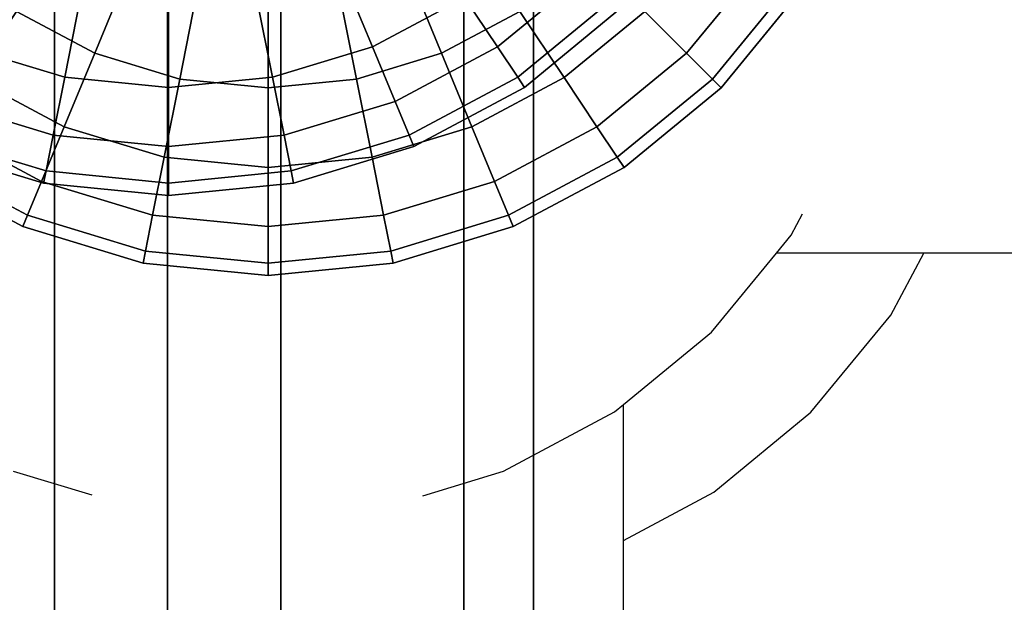
# Model space of a CAD drawing. Units: inches. Extents: x 1835 to 2471, y -177 to 178.
# Drawn here: x 2096 to 2098, y -7 to -6 of the extents above; entities that cross this region are included whole.
import ezdxf

# ---------------------------------------------------------------- set-up
doc = ezdxf.new("R2010")
doc.units = ezdxf.units.IN
doc.header["$MEASUREMENT"] = 0
doc.layers.get('0').update_dxf_attribs({"true_color": 0x030303})
doc.layers.add('strefa bezpieczenstwa', color=1, linetype='Continuous')

# ---------------------------------------------------------------- blocks, each defined once
blk = doc.blocks.new('1603')
for p, q in [((-40.1956, -0.0603), (-40.1707, -0.0136)), ((-40.2276, -0.0992), (-40.1956, -0.0603)), ((-40.3689, -0.2715), (-40.2276, -0.0992)), ((-39.9069, -0.0992), (-40.2276, -0.0992)), ((-39.9791, -0.2344), (-39.9069, -0.0992)), ((-13.2087, -0.0992), (-39.9069, -0.0992)), ((-40.1525, -0.4456), (-39.9791, -0.2344)), ((-40.5604, -0.4286), (-40.3689, -0.2715)), ((-40.8212, -0.5736), (-40.5802, -0.4448)), ((-40.5802, -0.4448), (-40.5604, -0.4286)), ((-40.5604, -0.7241), (-40.5604, -0.4286)), ((-40.3637, -0.619), (-40.1525, -0.4456)), ((-41.888, -0.5736), (-41.7174, -0.6254)), ((-40.9969, -0.627), (-40.8212, -0.5736)), ((-40.5604, -0.7241), (-40.3637, -0.619)), ((-40.5604, -17.1924), (-40.5604, -0.7241))]:
    blk.add_line(p, q)
blk = doc.blocks.new('1603-2d')
at = {"layer": 'strefa bezpieczenstwa'}
blk.add_blockref('1603', (0, 0), dxfattribs=at)

msp = doc.modelspace()

# ---------------------------------------------------------------- linework, layer by layer
at = {"color": 18, "true_color": 0x000000}
for p, q in [((2095.8915, -4.718, 50.512), (2095.8915, -10.7072, 52.9928)), ((2095.8915, -10.7072, 96.0041), (2095.8915, -4.718, 98.4849)), ((2096.3837, -4.718, 50.512), (2096.3837, -10.7072, 52.9928)), ((2096.3837, -10.7072, 96.0041), (2096.3837, -4.718, 98.4849)), ((2096.7818, -4.7939, 50.2289), (2096.7818, -10.8538, 52.7389)), ((2096.7818, -10.8538, 96.2579), (2096.7818, -4.7939, 98.768)), ((2096.9339, -4.9167, 49.7707), (2096.9339, -11.0909, 52.3282)), ((2096.9339, -11.0909, 96.6687), (2096.9339, -4.9167, 99.2261)), ((2096.7818, -5.0394, 49.3126), (2096.7818, -11.328, 51.9174)), ((2096.7818, -11.328, 97.0794), (2096.7818, -5.0394, 99.6843)), ((2095.8915, -5.1153, 49.0295), (2095.8915, -11.4746, 51.6636)), ((2095.8915, -11.4746, 97.3333), (2095.8915, -5.1153, 99.9674)), ((2096.3837, -5.1153, 49.0295), (2096.3837, -11.4746, 51.6636)), ((2096.3837, -11.4746, 97.3333), (2096.3837, -5.1153, 99.9674)), ((2096.0599, -5.7929, 48.5194), (2095.979, -5.988, 48.7534)), ((2095.979, -5.988, 51.4146), (2096.0599, -5.7929, 51.6486)), ((2096.6526, -5.7929, 48.5194), (2096.7334, -5.988, 48.7534)), ((2096.7334, -5.988, 51.4146), (2096.6526, -5.7929, 51.6486)), ((2096.5169, -5.8139, 98.0792), (2096.5833, -5.974, 98.3644)), ((2096.5833, -5.974, 100.4553), (2096.5169, -5.8139, 100.7404)), ((2096.2051, -5.8369, 48.5194), (2096.1639, -6.0441, 48.7534)), ((2096.1639, -6.0441, 51.4146), (2096.2051, -5.8369, 51.6486)), ((2096.5073, -5.8369, 48.5194), (2096.5485, -6.0441, 48.7534)), ((2096.5485, -6.0441, 51.4146), (2096.5073, -5.8369, 51.6486)), ((2096.3562, -5.8518, 48.5194), (2096.3562, -6.063, 48.7534)), ((2096.3562, -6.063, 51.4146), (2096.3562, -5.8518, 51.6486)), ((2096.7837, -5.8669, 98.3644), (2096.8552, -5.974, 98.6897)), ((2096.8552, -5.974, 100.1299), (2096.7837, -5.8669, 100.4553)), ((2095.9475, -5.87, 98.0792), (2095.9136, -6.04, 98.3644)), ((2095.9136, -6.04, 100.4553), (2095.9475, -5.87, 100.7404)), ((2096.1398, -5.8889, 98.0792), (2096.1398, -6.0623, 98.3644)), ((2096.1398, -6.0623, 100.4553), (2096.1398, -5.8889, 100.7404)), ((2096.332, -5.87, 98.0792), (2096.3659, -6.04, 98.3644)), ((2096.3659, -6.04, 100.4553), (2096.332, -5.87, 100.7404)), ((2096.9038, -5.8969, 48.7534), (2097.0001, -6.0411, 49.0385)), ((2097.0001, -6.0411, 51.1294), (2096.9038, -5.8969, 51.4146)), ((2097.1757, -5.8969, 49.0385), (2097.2668, -5.988, 49.3639)), ((2097.2668, -5.988, 50.8041), (2097.1757, -5.8969, 51.1294)), ((2096.5833, -5.974, 98.3644), (2096.6326, -6.093, 98.6897)), ((2096.6326, -6.093, 100.1299), (2096.5833, -5.974, 100.4553)), ((2096.8552, -5.974, 98.6897), (2096.8993, -6.04, 99.0427)), ((2096.8993, -6.04, 99.7769), (2096.8552, -5.974, 100.1299)), ((2095.979, -5.988, 48.7534), (2095.9127, -6.1482, 49.0385)), ((2095.9127, -6.1482, 51.1294), (2095.979, -5.988, 51.4146)), ((2096.7334, -5.988, 48.7534), (2096.7997, -6.1482, 49.0385)), ((2096.7997, -6.1482, 51.1294), (2096.7334, -5.988, 51.4146)), ((2097.2668, -5.988, 49.3639), (2097.3229, -6.0441, 49.7169)), ((2097.3229, -6.0441, 50.4511), (2097.2668, -5.988, 50.8041)), ((2095.9136, -6.04, 98.3644), (2095.8885, -6.1663, 98.6897)), ((2095.8885, -6.1663, 100.1299), (2095.9136, -6.04, 100.4553)), ((2096.3659, -6.04, 98.3644), (2096.391, -6.1663, 98.6897)), ((2096.391, -6.1663, 100.1299), (2096.3659, -6.04, 100.4553)), ((2096.8993, -6.04, 99.0427), (2096.9142, -6.0623, 99.4098)), ((2096.9142, -6.0623, 99.4098), (2096.8993, -6.04, 99.7769)), ((2096.1639, -6.0441, 48.7534), (2096.1301, -6.2141, 49.0385)), ((2096.1301, -6.2141, 51.1294), (2096.1639, -6.0441, 51.4146)), ((2096.1398, -6.0623, 98.3644), (2096.1398, -6.1911, 98.6897)), ((2096.1398, -6.1911, 100.1299), (2096.1398, -6.0623, 100.4553)), ((2096.5485, -6.0441, 48.7534), (2096.5823, -6.2141, 49.0385)), ((2096.5823, -6.2141, 51.1294), (2096.5485, -6.0441, 51.4146)), ((2097.0001, -6.0411, 49.0385), (2097.0717, -6.1482, 49.3639)), ((2097.0717, -6.1482, 50.8041), (2097.0001, -6.0411, 51.1294)), ((2097.3229, -6.0441, 49.7169), (2097.3419, -6.063, 50.084)), ((2097.3419, -6.063, 50.084), (2097.3229, -6.0441, 50.4511)), ((2096.3562, -6.063, 48.7534), (2096.3562, -6.2364, 49.0385)), ((2096.3562, -6.2364, 51.1294), (2096.3562, -6.063, 51.4146)), ((2096.6326, -6.093, 98.6897), (2096.6629, -6.1663, 99.0427)), ((2096.6629, -6.1663, 99.7769), (2096.6326, -6.093, 100.1299)), ((2095.9127, -6.1482, 49.0385), (2095.8634, -6.2672, 49.3639)), ((2095.8634, -6.2672, 50.8041), (2095.9127, -6.1482, 51.1294)), ((2095.8885, -6.1663, 98.6897), (2095.873, -6.2441, 99.0427)), ((2095.873, -6.2441, 99.7769), (2095.8885, -6.1663, 100.1299)), ((2096.391, -6.1663, 98.6897), (2096.4065, -6.2441, 99.0427)), ((2096.4065, -6.2441, 99.7769), (2096.391, -6.1663, 100.1299)), ((2096.6629, -6.1663, 99.0427), (2096.6732, -6.1911, 99.4098)), ((2096.6732, -6.1911, 99.4098), (2096.6629, -6.1663, 99.7769)), ((2096.7997, -6.1482, 49.0385), (2096.849, -6.2672, 49.3639)), ((2096.849, -6.2672, 50.8041), (2096.7997, -6.1482, 51.1294)), ((2097.0717, -6.1482, 49.3639), (2097.1157, -6.2141, 49.7169)), ((2097.1157, -6.2141, 50.4511), (2097.0717, -6.1482, 50.8041)), ((2096.1398, -6.1911, 98.6897), (2096.1398, -6.2704, 99.0427)), ((2096.1398, -6.2704, 99.7769), (2096.1398, -6.1911, 100.1299)), ((2096.1301, -6.2141, 49.0385), (2096.105, -6.3404, 49.3639)), ((2096.105, -6.3404, 50.8041), (2096.1301, -6.2141, 51.1294)), ((2096.5823, -6.2141, 49.0385), (2096.6075, -6.3404, 49.3639)), ((2096.6075, -6.3404, 50.8041), (2096.5823, -6.2141, 51.1294)), ((2097.1157, -6.2141, 49.7169), (2097.1306, -6.2364, 50.084)), ((2097.1306, -6.2364, 50.084), (2097.1157, -6.2141, 50.4511)), ((2095.873, -6.2441, 99.0427), (2095.8678, -6.2704, 99.4098)), ((2095.8678, -6.2704, 99.4098), (2095.873, -6.2441, 99.7769)), ((2096.3562, -6.2364, 49.0385), (2096.3562, -6.3652, 49.3639)), ((2096.3562, -6.3652, 50.8041), (2096.3562, -6.2364, 51.1294)), ((2096.4065, -6.2441, 99.0427), (2096.4117, -6.2704, 99.4098)), ((2096.4117, -6.2704, 99.4098), (2096.4065, -6.2441, 99.7769)), ((2095.8634, -6.2672, 49.3639), (2095.833, -6.3404, 49.7169)), ((2095.833, -6.3404, 50.4511), (2095.8634, -6.2672, 50.8041)), ((2096.1398, -6.2704, 99.0427), (2096.1398, -6.2972, 99.4098)), ((2096.1398, -6.2972, 99.4098), (2096.1398, -6.2704, 99.7769)), ((2096.849, -6.2672, 49.3639), (2096.8794, -6.3404, 49.7169)), ((2096.8794, -6.3404, 50.4511), (2096.849, -6.2672, 50.8041)), ((2095.833, -6.3404, 49.7169), (2095.8228, -6.3652, 50.084)), ((2095.8228, -6.3652, 50.084), (2095.833, -6.3404, 50.4511)), ((2096.105, -6.3404, 49.3639), (2096.0895, -6.4182, 49.7169)), ((2096.0895, -6.4182, 50.4511), (2096.105, -6.3404, 50.8041)), ((2096.6075, -6.3404, 49.3639), (2096.6229, -6.4182, 49.7169)), ((2096.6229, -6.4182, 50.4511), (2096.6075, -6.3404, 50.8041)), ((2096.8794, -6.3404, 49.7169), (2096.8896, -6.3652, 50.084)), ((2096.8896, -6.3652, 50.084), (2096.8794, -6.3404, 50.4511)), ((2096.3562, -6.3652, 49.3639), (2096.3562, -6.4445, 49.7169)), ((2096.3562, -6.4445, 50.4511), (2096.3562, -6.3652, 50.8041)), ((2096.0895, -6.4182, 49.7169), (2096.0843, -6.4445, 50.084)), ((2096.0843, -6.4445, 50.084), (2096.0895, -6.4182, 50.4511)), ((2096.6229, -6.4182, 49.7169), (2096.6282, -6.4445, 50.084)), ((2096.6282, -6.4445, 50.084), (2096.6229, -6.4182, 50.4511)), ((2096.3562, -6.4445, 49.7169), (2096.3562, -6.4713, 50.084)), ((2096.3562, -6.4713, 50.084), (2096.3562, -6.4445, 50.4511))]:
    msp.add_line(p, q, dxfattribs=at)
at = {"color": 18, "true_color": 0x000000, "extrusion": (-6.97399e-23, -4.24813e-15, -1)}
for p, q in [((2097.2668, -5.988, 50.8041), (2097.427, -5.7929, 50.8041)), ((2097.2668, -5.988, 49.3639), (2097.427, -5.7929, 49.3639)), ((2096.8552, -5.974, 100.1299), (2097.0504, -5.8139, 100.1299)), ((2096.8552, -5.974, 98.6897), (2097.0504, -5.8139, 98.6897)), ((2097.3229, -6.0441, 50.4511), (2097.4929, -5.8369, 50.4511)), ((2097.3229, -6.0441, 49.7169), (2097.4929, -5.8369, 49.7169)), ((2096.5833, -5.974, 100.4553), (2096.7837, -5.8669, 100.4553)), ((2096.5833, -5.974, 98.3644), (2096.7837, -5.8669, 98.3644)), ((2097.3419, -6.063, 50.084), (2097.5152, -5.8518, 50.084)), ((2096.8993, -6.04, 99.7769), (2097.1065, -5.87, 99.7769)), ((2096.8993, -6.04, 99.0427), (2097.1065, -5.87, 99.0427)), ((2096.9142, -6.0623, 99.4098), (2097.1254, -5.8889, 99.4098)), ((2095.8086, -5.8969, 51.4146), (2095.979, -5.988, 51.4146)), ((2095.8086, -5.8969, 48.7534), (2095.979, -5.988, 48.7534)), ((2096.7334, -5.988, 51.4146), (2096.9038, -5.8969, 51.4146)), ((2096.7334, -5.988, 48.7534), (2096.9038, -5.8969, 48.7534)), ((2097.0001, -6.0411, 51.1294), (2097.1757, -5.8969, 51.1294)), ((2097.0001, -6.0411, 49.0385), (2097.1757, -5.8969, 49.0385)), ((2095.6962, -5.974, 100.4553), (2095.9136, -6.04, 100.4553)), ((2095.6962, -5.974, 98.3644), (2095.9136, -6.04, 98.3644)), ((2096.3659, -6.04, 100.4553), (2096.5833, -5.974, 100.4553)), ((2096.3659, -6.04, 98.3644), (2096.5833, -5.974, 98.3644)), ((2096.6326, -6.093, 100.1299), (2096.8552, -5.974, 100.1299)), ((2096.6326, -6.093, 98.6897), (2096.8552, -5.974, 98.6897)), ((2095.979, -5.988, 51.4146), (2096.1639, -6.0441, 51.4146)), ((2095.979, -5.988, 48.7534), (2096.1639, -6.0441, 48.7534)), ((2096.5485, -6.0441, 51.4146), (2096.7334, -5.988, 51.4146)), ((2096.5485, -6.0441, 48.7534), (2096.7334, -5.988, 48.7534)), ((2097.0717, -6.1482, 50.8041), (2097.2668, -5.988, 50.8041)), ((2097.0717, -6.1482, 49.3639), (2097.2668, -5.988, 49.3639)), ((2095.9136, -6.04, 100.4553), (2096.1398, -6.0623, 100.4553)), ((2095.9136, -6.04, 98.3644), (2096.1398, -6.0623, 98.3644)), ((2096.1398, -6.0623, 100.4553), (2096.3659, -6.04, 100.4553)), ((2096.1398, -6.0623, 98.3644), (2096.3659, -6.04, 98.3644)), ((2096.6629, -6.1663, 99.7769), (2096.8993, -6.04, 99.7769)), ((2096.6629, -6.1663, 99.0427), (2096.8993, -6.04, 99.0427)), ((2095.7123, -6.0411, 51.1294), (2095.9127, -6.1482, 51.1294)), ((2095.7123, -6.0411, 49.0385), (2095.9127, -6.1482, 49.0385)), ((2096.1639, -6.0441, 51.4146), (2096.3562, -6.063, 51.4146)), ((2096.1639, -6.0441, 48.7534), (2096.3562, -6.063, 48.7534)), ((2096.3562, -6.063, 51.4146), (2096.5485, -6.0441, 51.4146)), ((2096.3562, -6.063, 48.7534), (2096.5485, -6.0441, 48.7534)), ((2096.6732, -6.1911, 99.4098), (2096.9142, -6.0623, 99.4098)), ((2096.7997, -6.1482, 51.1294), (2097.0001, -6.0411, 51.1294)), ((2096.7997, -6.1482, 49.0385), (2097.0001, -6.0411, 49.0385)), ((2097.1157, -6.2141, 50.4511), (2097.3229, -6.0441, 50.4511)), ((2097.1157, -6.2141, 49.7169), (2097.3229, -6.0441, 49.7169)), ((2097.1306, -6.2364, 50.084), (2097.3419, -6.063, 50.084)), ((2095.6469, -6.093, 100.1299), (2095.8885, -6.1663, 100.1299)), ((2095.6469, -6.093, 98.6897), (2095.8885, -6.1663, 98.6897)), ((2096.391, -6.1663, 100.1299), (2096.6326, -6.093, 100.1299)), ((2096.391, -6.1663, 98.6897), (2096.6326, -6.093, 98.6897)), ((2095.6166, -6.1663, 99.7769), (2095.873, -6.2441, 99.7769)), ((2095.6166, -6.1663, 99.0427), (2095.873, -6.2441, 99.0427)), ((2095.6408, -6.1482, 50.8041), (2095.8634, -6.2672, 50.8041)), ((2095.6408, -6.1482, 49.3639), (2095.8634, -6.2672, 49.3639)), ((2095.8885, -6.1663, 100.1299), (2096.1398, -6.1911, 100.1299)), ((2095.8885, -6.1663, 98.6897), (2096.1398, -6.1911, 98.6897)), ((2095.9127, -6.1482, 51.1294), (2096.1301, -6.2141, 51.1294)), ((2095.9127, -6.1482, 49.0385), (2096.1301, -6.2141, 49.0385)), ((2096.1398, -6.1911, 100.1299), (2096.391, -6.1663, 100.1299)), ((2096.1398, -6.1911, 98.6897), (2096.391, -6.1663, 98.6897)), ((2096.4065, -6.2441, 99.7769), (2096.6629, -6.1663, 99.7769)), ((2096.4065, -6.2441, 99.0427), (2096.6629, -6.1663, 99.0427)), ((2096.5823, -6.2141, 51.1294), (2096.7997, -6.1482, 51.1294)), ((2096.5823, -6.2141, 49.0385), (2096.7997, -6.1482, 49.0385)), ((2096.849, -6.2672, 50.8041), (2097.0717, -6.1482, 50.8041)), ((2096.849, -6.2672, 49.3639), (2097.0717, -6.1482, 49.3639)), ((2095.6063, -6.1911, 99.4098), (2095.8678, -6.2704, 99.4098)), ((2096.4117, -6.2704, 99.4098), (2096.6732, -6.1911, 99.4098)), ((2095.5967, -6.2141, 50.4511), (2095.833, -6.3404, 50.4511)), ((2095.5967, -6.2141, 49.7169), (2095.833, -6.3404, 49.7169)), ((2096.1301, -6.2141, 51.1294), (2096.3562, -6.2364, 51.1294)), ((2096.1301, -6.2141, 49.0385), (2096.3562, -6.2364, 49.0385)), ((2096.3562, -6.2364, 51.1294), (2096.5823, -6.2141, 51.1294)), ((2096.3562, -6.2364, 49.0385), (2096.5823, -6.2141, 49.0385)), ((2096.8794, -6.3404, 50.4511), (2097.1157, -6.2141, 50.4511)), ((2096.8794, -6.3404, 49.7169), (2097.1157, -6.2141, 49.7169)), ((2095.5818, -6.2364, 50.084), (2095.8228, -6.3652, 50.084)), ((2095.873, -6.2441, 99.7769), (2096.1398, -6.2704, 99.7769)), ((2095.873, -6.2441, 99.0427), (2096.1398, -6.2704, 99.0427)), ((2096.1398, -6.2704, 99.7769), (2096.4065, -6.2441, 99.7769)), ((2096.1398, -6.2704, 99.0427), (2096.4065, -6.2441, 99.0427)), ((2096.8896, -6.3652, 50.084), (2097.1306, -6.2364, 50.084)), ((2095.8634, -6.2672, 50.8041), (2096.105, -6.3404, 50.8041)), ((2095.8634, -6.2672, 49.3639), (2096.105, -6.3404, 49.3639)), ((2095.8678, -6.2704, 99.4098), (2096.1398, -6.2972, 99.4098)), ((2096.1398, -6.2972, 99.4098), (2096.4117, -6.2704, 99.4098)), ((2096.6075, -6.3404, 50.8041), (2096.849, -6.2672, 50.8041)), ((2096.6075, -6.3404, 49.3639), (2096.849, -6.2672, 49.3639)), ((2095.833, -6.3404, 50.4511), (2096.0895, -6.4182, 50.4511)), ((2095.833, -6.3404, 49.7169), (2096.0895, -6.4182, 49.7169)), ((2096.105, -6.3404, 50.8041), (2096.3562, -6.3652, 50.8041)), ((2096.105, -6.3404, 49.3639), (2096.3562, -6.3652, 49.3639)), ((2096.3562, -6.3652, 50.8041), (2096.6075, -6.3404, 50.8041)), ((2096.3562, -6.3652, 49.3639), (2096.6075, -6.3404, 49.3639)), ((2096.6229, -6.4182, 50.4511), (2096.8794, -6.3404, 50.4511)), ((2096.6229, -6.4182, 49.7169), (2096.8794, -6.3404, 49.7169)), ((2095.8228, -6.3652, 50.084), (2096.0843, -6.4445, 50.084)), ((2096.6282, -6.4445, 50.084), (2096.8896, -6.3652, 50.084)), ((2096.0895, -6.4182, 50.4511), (2096.3562, -6.4445, 50.4511)), ((2096.0895, -6.4182, 49.7169), (2096.3562, -6.4445, 49.7169)), ((2096.3562, -6.4445, 50.4511), (2096.6229, -6.4182, 50.4511)), ((2096.3562, -6.4445, 49.7169), (2096.6229, -6.4182, 49.7169)), ((2096.0843, -6.4445, 50.084), (2096.3562, -6.4713, 50.084)), ((2096.3562, -6.4713, 50.084), (2096.6282, -6.4445, 50.084))]:
    msp.add_line(p, q, dxfattribs=at)
at = {"color": 18, "true_color": 0x000000, "extrusion": (-1, 1.46643e-15, 5.4728e-15)}
msp.add_circle((-1.7091, 74.4984, -2096.1376), 25.6, dxfattribs=at)
at = {"color": 18, "true_color": 0x000000, "invisible_edges": 1}
for points in [[(2095.4933, -4.7939, 50.2289), (2095.8915, -10.7072, 52.9928), (2095.8915, -4.718, 50.512)], [(2095.8915, -4.718, 98.4849), (2095.4933, -10.8538, 96.2579), (2095.4933, -4.7939, 98.768)], [(2095.4933, -10.8538, 96.2579), (2095.8915, -4.718, 98.4849), (2095.8915, -10.7072, 96.0041)], [(2096.3837, -10.7072, 52.9928), (2095.8915, -4.718, 50.512), (2095.8915, -10.7072, 52.9928)], [(2095.8915, -4.718, 50.512), (2096.3837, -10.7072, 52.9928), (2096.3837, -4.718, 50.512)], [(2096.3837, -4.718, 98.4849), (2095.8915, -10.7072, 96.0041), (2095.8915, -4.718, 98.4849)], [(2095.8915, -10.7072, 96.0041), (2096.3837, -4.718, 98.4849), (2096.3837, -10.7072, 96.0041)], [(2096.7818, -10.8538, 52.7389), (2096.3837, -4.718, 50.512), (2096.3837, -10.7072, 52.9928)], [(2096.3837, -4.718, 50.512), (2096.7818, -10.8538, 52.7389), (2096.7818, -4.7939, 50.2289)], [(2096.7818, -4.7939, 98.768), (2096.3837, -10.7072, 96.0041), (2096.3837, -4.718, 98.4849)], [(2095.8915, -10.7072, 52.9928), (2095.4933, -4.7939, 50.2289), (2095.4933, -10.8538, 52.7389)], [(2096.3837, -10.7072, 96.0041), (2096.7818, -4.7939, 98.768), (2096.7818, -10.8538, 96.2579)], [(2096.7818, -10.8538, 52.7389), (2096.9339, -4.9167, 49.7707), (2096.7818, -4.7939, 50.2289)], [(2096.9339, -4.9167, 99.2261), (2096.7818, -10.8538, 96.2579), (2096.7818, -4.7939, 98.768)], [(2096.9339, -11.0909, 52.3282), (2096.7818, -5.0394, 49.3126), (2096.9339, -4.9167, 49.7707)], [(2096.9339, -4.9167, 49.7707), (2096.7818, -10.8538, 52.7389), (2096.9339, -11.0909, 52.3282)], [(2096.7818, -5.0394, 99.6843), (2096.9339, -11.0909, 96.6687), (2096.9339, -4.9167, 99.2261)], [(2096.7818, -10.8538, 96.2579), (2096.9339, -4.9167, 99.2261), (2096.9339, -11.0909, 96.6687)], [(2095.8915, -5.1153, 49.0295), (2095.4933, -11.328, 51.9174), (2095.4933, -5.0394, 49.3126)], [(2095.8915, -11.4746, 97.3333), (2095.4933, -5.0394, 99.6843), (2095.4933, -11.328, 97.0794)], [(2095.4933, -5.0394, 99.6843), (2095.8915, -11.4746, 97.3333), (2095.8915, -5.1153, 99.9674)], [(2096.7818, -5.0394, 49.3126), (2096.3837, -11.4746, 51.6636), (2096.3837, -5.1153, 49.0295)], [(2096.3837, -11.4746, 51.6636), (2096.7818, -5.0394, 49.3126), (2096.7818, -11.328, 51.9174)], [(2096.3837, -5.1153, 99.9674), (2096.7818, -11.328, 97.0794), (2096.7818, -5.0394, 99.6843)], [(2096.7818, -5.0394, 49.3126), (2096.9339, -11.0909, 52.3282), (2096.7818, -11.328, 51.9174)], [(2096.9339, -11.0909, 96.6687), (2096.7818, -5.0394, 99.6843), (2096.7818, -11.328, 97.0794)], [(2095.4933, -11.328, 51.9174), (2095.8915, -5.1153, 49.0295), (2095.8915, -11.4746, 51.6636)], [(2096.3837, -5.1153, 49.0295), (2095.8915, -11.4746, 51.6636), (2095.8915, -5.1153, 49.0295)], [(2095.8915, -11.4746, 51.6636), (2096.3837, -5.1153, 49.0295), (2096.3837, -11.4746, 51.6636)], [(2096.3837, -11.4746, 97.3333), (2095.8915, -5.1153, 99.9674), (2095.8915, -11.4746, 97.3333)], [(2095.8915, -5.1153, 99.9674), (2096.3837, -11.4746, 97.3333), (2096.3837, -5.1153, 99.9674)], [(2096.7818, -11.328, 97.0794), (2096.3837, -5.1153, 99.9674), (2096.3837, -11.4746, 97.3333)], [(2095.979, -5.988, 51.4146), (2095.926, -5.7213, 51.6486), (2095.8086, -5.8969, 51.4146)], [(2095.926, -5.7213, 48.5194), (2095.979, -5.988, 48.7534), (2095.8086, -5.8969, 48.7534)], [(2095.926, -5.7213, 51.6486), (2095.979, -5.988, 51.4146), (2096.0599, -5.7929, 51.6486)], [(2095.979, -5.988, 48.7534), (2095.926, -5.7213, 48.5194), (2096.0599, -5.7929, 48.5194)], [(2096.5833, -5.974, 100.4553), (2096.6873, -5.7228, 100.7404), (2096.5169, -5.8139, 100.7404)], [(2096.6873, -5.7228, 100.7404), (2096.5833, -5.974, 100.4553), (2096.7837, -5.8669, 100.4553)], [(2096.7334, -5.988, 51.4146), (2096.7865, -5.7213, 51.6486), (2096.6526, -5.7929, 51.6486)], [(2096.7865, -5.7213, 48.5194), (2096.7334, -5.988, 48.7534), (2096.6526, -5.7929, 48.5194)], [(2096.7865, -5.7213, 51.6486), (2096.7334, -5.988, 51.4146), (2096.9038, -5.8969, 51.4146)], [(2096.7334, -5.988, 48.7534), (2096.7865, -5.7213, 48.5194), (2096.9038, -5.8969, 48.7534)], [(2096.8552, -5.974, 100.1299), (2096.9593, -5.7228, 100.4553), (2096.7837, -5.8669, 100.4553)], [(2096.9593, -5.7228, 98.3644), (2096.8552, -5.974, 98.6897), (2096.7837, -5.8669, 98.3644)], [(2096.9593, -5.7228, 100.4553), (2096.8552, -5.974, 100.1299), (2097.0504, -5.8139, 100.1299)], [(2096.8552, -5.974, 98.6897), (2096.9593, -5.7228, 98.3644), (2097.0504, -5.8139, 98.6897)], [(2097.0001, -6.0411, 51.1294), (2097.0532, -5.7743, 51.4146), (2096.9038, -5.8969, 51.4146)], [(2097.0532, -5.7743, 48.7534), (2097.0001, -6.0411, 49.0385), (2096.9038, -5.8969, 48.7534)], [(2097.0532, -5.7743, 51.4146), (2097.0001, -6.0411, 51.1294), (2097.1757, -5.8969, 51.1294)], [(2097.0001, -6.0411, 49.0385), (2097.0532, -5.7743, 48.7534), (2097.1757, -5.8969, 49.0385)], [(2096.1639, -6.0441, 51.4146), (2096.0599, -5.7929, 51.6486), (2095.979, -5.988, 51.4146)], [(2096.0599, -5.7929, 48.5194), (2096.1639, -6.0441, 48.7534), (2095.979, -5.988, 48.7534)], [(2096.0599, -5.7929, 51.6486), (2096.1639, -6.0441, 51.4146), (2096.2051, -5.8369, 51.6486)], [(2096.1639, -6.0441, 48.7534), (2096.0599, -5.7929, 48.5194), (2096.2051, -5.8369, 48.5194)], [(2096.5485, -6.0441, 51.4146), (2096.6526, -5.7929, 51.6486), (2096.5073, -5.8369, 51.6486)], [(2096.6526, -5.7929, 48.5194), (2096.5485, -6.0441, 48.7534), (2096.5073, -5.8369, 48.5194)], [(2096.6526, -5.7929, 51.6486), (2096.5485, -6.0441, 51.4146), (2096.7334, -5.988, 51.4146)], [(2096.5485, -6.0441, 48.7534), (2096.6526, -5.7929, 48.5194), (2096.7334, -5.988, 48.7534)], [(2097.427, -5.7929, 50.8041), (2097.1757, -5.8969, 51.1294), (2097.2668, -5.988, 50.8041)], [(2097.1757, -5.8969, 49.0385), (2097.427, -5.7929, 49.3639), (2097.2668, -5.988, 49.3639)], [(2097.2668, -5.988, 50.8041), (2097.4929, -5.8369, 50.4511), (2097.427, -5.7929, 50.8041)], [(2097.4929, -5.8369, 49.7169), (2097.2668, -5.988, 49.3639), (2097.427, -5.7929, 49.3639)], [(2095.6962, -5.974, 100.4553), (2095.9475, -5.87, 100.7404), (2095.7626, -5.8139, 100.7404)], [(2095.7626, -5.8139, 98.0792), (2095.9136, -6.04, 98.3644), (2095.6962, -5.974, 98.3644)], [(2095.9136, -6.04, 98.3644), (2095.7626, -5.8139, 98.0792), (2095.9475, -5.87, 98.0792)], [(2096.332, -5.87, 100.7404), (2096.5833, -5.974, 100.4553), (2096.5169, -5.8139, 100.7404)], [(2096.5833, -5.974, 98.3644), (2096.332, -5.87, 98.0792), (2096.5169, -5.8139, 98.0792)], [(2096.5169, -5.8139, 98.0792), (2096.7837, -5.8669, 98.3644), (2096.5833, -5.974, 98.3644)], [(2096.8993, -6.04, 99.7769), (2097.0504, -5.8139, 100.1299), (2096.8552, -5.974, 100.1299)], [(2097.1065, -5.87, 99.0427), (2096.8552, -5.974, 98.6897), (2097.0504, -5.8139, 98.6897)], [(2097.0504, -5.8139, 100.1299), (2096.8993, -6.04, 99.7769), (2097.1065, -5.87, 99.7769)], [(2096.3562, -6.063, 51.4146), (2096.2051, -5.8369, 51.6486), (2096.1639, -6.0441, 51.4146)], [(2096.2051, -5.8369, 48.5194), (2096.3562, -6.063, 48.7534), (2096.1639, -6.0441, 48.7534)], [(2096.2051, -5.8369, 51.6486), (2096.3562, -6.063, 51.4146), (2096.3562, -5.8518, 51.6486)], [(2096.3562, -6.063, 48.7534), (2096.2051, -5.8369, 48.5194), (2096.3562, -5.8518, 48.5194)], [(2096.3562, -5.8518, 51.6486), (2096.5485, -6.0441, 51.4146), (2096.5073, -5.8369, 51.6486)], [(2096.5073, -5.8369, 48.5194), (2096.3562, -6.063, 48.7534), (2096.3562, -5.8518, 48.5194)], [(2096.3562, -6.063, 48.7534), (2096.5073, -5.8369, 48.5194), (2096.5485, -6.0441, 48.7534)], [(2097.4929, -5.8369, 50.4511), (2097.2668, -5.988, 50.8041), (2097.3229, -6.0441, 50.4511)], [(2097.2668, -5.988, 49.3639), (2097.4929, -5.8369, 49.7169), (2097.3229, -6.0441, 49.7169)], [(2097.3229, -6.0441, 50.4511), (2097.5152, -5.8518, 50.084), (2097.4929, -5.8369, 50.4511)], [(2097.5152, -5.8518, 50.084), (2097.3229, -6.0441, 49.7169), (2097.4929, -5.8369, 49.7169)], [(2096.5485, -6.0441, 51.4146), (2096.3562, -5.8518, 51.6486), (2096.3562, -6.063, 51.4146)], [(2096.6326, -6.093, 100.1299), (2096.7837, -5.8669, 100.4553), (2096.5833, -5.974, 100.4553)], [(2096.8552, -5.974, 98.6897), (2096.5833, -5.974, 98.3644), (2096.7837, -5.8669, 98.3644)], [(2096.7837, -5.8669, 100.4553), (2096.6326, -6.093, 100.1299), (2096.8552, -5.974, 100.1299)], [(2097.5152, -5.8518, 50.084), (2097.3229, -6.0441, 50.4511), (2097.3419, -6.063, 50.084)], [(2097.3229, -6.0441, 49.7169), (2097.5152, -5.8518, 50.084), (2097.3419, -6.063, 50.084)], [(2095.9475, -5.87, 100.7404), (2095.6962, -5.974, 100.4553), (2095.9136, -6.04, 100.4553)], [(2096.1398, -6.0623, 100.4553), (2095.9475, -5.87, 100.7404), (2095.9136, -6.04, 100.4553)], [(2096.1398, -5.8889, 98.0792), (2095.9136, -6.04, 98.3644), (2095.9475, -5.87, 98.0792)], [(2095.9136, -6.04, 98.3644), (2096.1398, -5.8889, 98.0792), (2096.1398, -6.0623, 98.3644)], [(2095.9475, -5.87, 100.7404), (2096.1398, -6.0623, 100.4553), (2096.1398, -5.8889, 100.7404)], [(2096.1398, -6.0623, 100.4553), (2096.332, -5.87, 100.7404), (2096.1398, -5.8889, 100.7404)], [(2096.332, -5.87, 100.7404), (2096.1398, -6.0623, 100.4553), (2096.3659, -6.04, 100.4553)], [(2096.3659, -6.04, 98.3644), (2096.1398, -5.8889, 98.0792), (2096.332, -5.87, 98.0792)], [(2096.1398, -5.8889, 98.0792), (2096.3659, -6.04, 98.3644), (2096.1398, -6.0623, 98.3644)], [(2096.5833, -5.974, 100.4553), (2096.332, -5.87, 100.7404), (2096.3659, -6.04, 100.4553)], [(2096.332, -5.87, 98.0792), (2096.5833, -5.974, 98.3644), (2096.3659, -6.04, 98.3644)], [(2096.8552, -5.974, 98.6897), (2097.1065, -5.87, 99.0427), (2096.8993, -6.04, 99.0427)], [(2096.8993, -6.04, 99.7769), (2097.1254, -5.8889, 99.4098), (2097.1065, -5.87, 99.7769)], [(2097.1254, -5.8889, 99.4098), (2096.8993, -6.04, 99.0427), (2097.1065, -5.87, 99.0427)], [(2097.1254, -5.8889, 99.4098), (2096.8993, -6.04, 99.7769), (2096.9142, -6.0623, 99.4098)], [(2096.8993, -6.04, 99.0427), (2097.1254, -5.8889, 99.4098), (2096.9142, -6.0623, 99.4098)], [(2095.7123, -6.0411, 51.1294), (2095.979, -5.988, 51.4146), (2095.8086, -5.8969, 51.4146)], [(2095.979, -5.988, 48.7534), (2095.7123, -6.0411, 49.0385), (2095.8086, -5.8969, 48.7534)], [(2096.7997, -6.1482, 51.1294), (2096.9038, -5.8969, 51.4146), (2096.7334, -5.988, 51.4146)], [(2097.0001, -6.0411, 49.0385), (2096.7334, -5.988, 48.7534), (2096.9038, -5.8969, 48.7534)], [(2096.9038, -5.8969, 51.4146), (2096.7997, -6.1482, 51.1294), (2097.0001, -6.0411, 51.1294)], [(2097.0717, -6.1482, 50.8041), (2097.1757, -5.8969, 51.1294), (2097.0001, -6.0411, 51.1294)], [(2097.1757, -5.8969, 49.0385), (2097.0717, -6.1482, 49.3639), (2097.0001, -6.0411, 49.0385)], [(2097.1757, -5.8969, 51.1294), (2097.0717, -6.1482, 50.8041), (2097.2668, -5.988, 50.8041)], [(2097.0717, -6.1482, 49.3639), (2097.1757, -5.8969, 49.0385), (2097.2668, -5.988, 49.3639)], [(2095.6469, -6.093, 100.1299), (2095.9136, -6.04, 100.4553), (2095.6962, -5.974, 100.4553)], [(2095.6962, -5.974, 98.3644), (2095.8885, -6.1663, 98.6897), (2095.6469, -6.093, 98.6897)], [(2095.8885, -6.1663, 98.6897), (2095.6962, -5.974, 98.3644), (2095.9136, -6.04, 98.3644)], [(2096.391, -6.1663, 100.1299), (2096.5833, -5.974, 100.4553), (2096.3659, -6.04, 100.4553)], [(2096.5833, -5.974, 98.3644), (2096.391, -6.1663, 98.6897), (2096.3659, -6.04, 98.3644)], [(2096.5833, -5.974, 100.4553), (2096.391, -6.1663, 100.1299), (2096.6326, -6.093, 100.1299)], [(2096.391, -6.1663, 98.6897), (2096.5833, -5.974, 98.3644), (2096.6326, -6.093, 98.6897)], [(2096.5833, -5.974, 98.3644), (2096.8552, -5.974, 98.6897), (2096.6326, -6.093, 98.6897)], [(2096.6629, -6.1663, 99.7769), (2096.8552, -5.974, 100.1299), (2096.6326, -6.093, 100.1299)], [(2096.8993, -6.04, 99.0427), (2096.6326, -6.093, 98.6897), (2096.8552, -5.974, 98.6897)], [(2096.8552, -5.974, 100.1299), (2096.6629, -6.1663, 99.7769), (2096.8993, -6.04, 99.7769)], [(2095.979, -5.988, 51.4146), (2095.7123, -6.0411, 51.1294), (2095.9127, -6.1482, 51.1294)], [(2095.7123, -6.0411, 49.0385), (2095.979, -5.988, 48.7534), (2095.9127, -6.1482, 49.0385)], [(2095.9127, -6.1482, 51.1294), (2096.1639, -6.0441, 51.4146), (2095.979, -5.988, 51.4146)], [(2095.979, -5.988, 48.7534), (2096.1301, -6.2141, 49.0385), (2095.9127, -6.1482, 49.0385)], [(2096.1301, -6.2141, 49.0385), (2095.979, -5.988, 48.7534), (2096.1639, -6.0441, 48.7534)], [(2096.5485, -6.0441, 51.4146), (2096.7997, -6.1482, 51.1294), (2096.7334, -5.988, 51.4146)], [(2096.7997, -6.1482, 49.0385), (2096.5485, -6.0441, 48.7534), (2096.7334, -5.988, 48.7534)], [(2096.7334, -5.988, 48.7534), (2097.0001, -6.0411, 49.0385), (2096.7997, -6.1482, 49.0385)], [(2097.1157, -6.2141, 50.4511), (2097.2668, -5.988, 50.8041), (2097.0717, -6.1482, 50.8041)], [(2097.3229, -6.0441, 49.7169), (2097.0717, -6.1482, 49.3639), (2097.2668, -5.988, 49.3639)], [(2097.2668, -5.988, 50.8041), (2097.1157, -6.2141, 50.4511), (2097.3229, -6.0441, 50.4511)], [(2095.9136, -6.04, 100.4553), (2095.6469, -6.093, 100.1299), (2095.8885, -6.1663, 100.1299)], [(2096.1398, -6.1911, 100.1299), (2095.9136, -6.04, 100.4553), (2095.8885, -6.1663, 100.1299)], [(2096.1398, -6.0623, 98.3644), (2095.8885, -6.1663, 98.6897), (2095.9136, -6.04, 98.3644)], [(2095.9136, -6.04, 100.4553), (2096.1398, -6.1911, 100.1299), (2096.1398, -6.0623, 100.4553)], [(2096.1398, -6.1911, 100.1299), (2096.3659, -6.04, 100.4553), (2096.1398, -6.0623, 100.4553)], [(2096.3659, -6.04, 100.4553), (2096.1398, -6.1911, 100.1299), (2096.391, -6.1663, 100.1299)], [(2096.391, -6.1663, 98.6897), (2096.1398, -6.0623, 98.3644), (2096.3659, -6.04, 98.3644)], [(2096.6326, -6.093, 98.6897), (2096.8993, -6.04, 99.0427), (2096.6629, -6.1663, 99.0427)], [(2096.6732, -6.1911, 99.4098), (2096.8993, -6.04, 99.7769), (2096.6629, -6.1663, 99.7769)], [(2096.9142, -6.0623, 99.4098), (2096.6629, -6.1663, 99.0427), (2096.8993, -6.04, 99.0427)], [(2096.8993, -6.04, 99.7769), (2096.6732, -6.1911, 99.4098), (2096.9142, -6.0623, 99.4098)], [(2095.8634, -6.2672, 50.8041), (2095.7123, -6.0411, 51.1294), (2095.6408, -6.1482, 50.8041)], [(2095.9127, -6.1482, 49.0385), (2095.6408, -6.1482, 49.3639), (2095.7123, -6.0411, 49.0385)], [(2095.7123, -6.0411, 51.1294), (2095.8634, -6.2672, 50.8041), (2095.9127, -6.1482, 51.1294)], [(2095.8885, -6.1663, 98.6897), (2096.1398, -6.0623, 98.3644), (2096.1398, -6.1911, 98.6897)], [(2096.1639, -6.0441, 51.4146), (2095.9127, -6.1482, 51.1294), (2096.1301, -6.2141, 51.1294)], [(2096.3562, -6.2364, 51.1294), (2096.1639, -6.0441, 51.4146), (2096.1301, -6.2141, 51.1294)], [(2096.3562, -6.063, 48.7534), (2096.1301, -6.2141, 49.0385), (2096.1639, -6.0441, 48.7534)], [(2096.1398, -6.0623, 98.3644), (2096.391, -6.1663, 98.6897), (2096.1398, -6.1911, 98.6897)], [(2096.1639, -6.0441, 51.4146), (2096.3562, -6.2364, 51.1294), (2096.3562, -6.063, 51.4146)], [(2096.3562, -6.2364, 51.1294), (2096.5485, -6.0441, 51.4146), (2096.3562, -6.063, 51.4146)], [(2096.5485, -6.0441, 51.4146), (2096.3562, -6.2364, 51.1294), (2096.5823, -6.2141, 51.1294)], [(2096.5823, -6.2141, 49.0385), (2096.3562, -6.063, 48.7534), (2096.5485, -6.0441, 48.7534)], [(2096.7997, -6.1482, 51.1294), (2096.5485, -6.0441, 51.4146), (2096.5823, -6.2141, 51.1294)], [(2096.5485, -6.0441, 48.7534), (2096.7997, -6.1482, 49.0385), (2096.5823, -6.2141, 49.0385)], [(2096.6629, -6.1663, 99.0427), (2096.9142, -6.0623, 99.4098), (2096.6732, -6.1911, 99.4098)], [(2096.849, -6.2672, 50.8041), (2097.0001, -6.0411, 51.1294), (2096.7997, -6.1482, 51.1294)], [(2097.0717, -6.1482, 49.3639), (2096.7997, -6.1482, 49.0385), (2097.0001, -6.0411, 49.0385)], [(2097.0001, -6.0411, 51.1294), (2096.849, -6.2672, 50.8041), (2097.0717, -6.1482, 50.8041)], [(2097.0717, -6.1482, 49.3639), (2097.3229, -6.0441, 49.7169), (2097.1157, -6.2141, 49.7169)], [(2097.1157, -6.2141, 50.4511), (2097.3419, -6.063, 50.084), (2097.3229, -6.0441, 50.4511)], [(2097.3419, -6.063, 50.084), (2097.1157, -6.2141, 49.7169), (2097.3229, -6.0441, 49.7169)], [(2096.1301, -6.2141, 49.0385), (2096.3562, -6.063, 48.7534), (2096.3562, -6.2364, 49.0385)], [(2096.3562, -6.063, 48.7534), (2096.5823, -6.2141, 49.0385), (2096.3562, -6.2364, 49.0385)], [(2097.3419, -6.063, 50.084), (2097.1157, -6.2141, 50.4511), (2097.1306, -6.2364, 50.084)], [(2097.1157, -6.2141, 49.7169), (2097.3419, -6.063, 50.084), (2097.1306, -6.2364, 50.084)], [(2095.6166, -6.1663, 99.7769), (2095.8885, -6.1663, 100.1299), (2095.6469, -6.093, 100.1299)], [(2095.6469, -6.093, 98.6897), (2095.873, -6.2441, 99.0427), (2095.6166, -6.1663, 99.0427)], [(2095.873, -6.2441, 99.0427), (2095.6469, -6.093, 98.6897), (2095.8885, -6.1663, 98.6897)], [(2096.4065, -6.2441, 99.7769), (2096.6326, -6.093, 100.1299), (2096.391, -6.1663, 100.1299)], [(2096.6326, -6.093, 98.6897), (2096.4065, -6.2441, 99.0427), (2096.391, -6.1663, 98.6897)], [(2096.6326, -6.093, 100.1299), (2096.4065, -6.2441, 99.7769), (2096.6629, -6.1663, 99.7769)], [(2096.4065, -6.2441, 99.0427), (2096.6326, -6.093, 98.6897), (2096.6629, -6.1663, 99.0427)], [(2095.5967, -6.2141, 50.4511), (2095.8634, -6.2672, 50.8041), (2095.6408, -6.1482, 50.8041)], [(2095.6408, -6.1482, 49.3639), (2095.833, -6.3404, 49.7169), (2095.5967, -6.2141, 49.7169)], [(2095.6063, -6.1911, 99.4098), (2095.873, -6.2441, 99.7769), (2095.6166, -6.1663, 99.7769)], [(2095.6166, -6.1663, 99.0427), (2095.8678, -6.2704, 99.4098), (2095.6063, -6.1911, 99.4098)], [(2095.8885, -6.1663, 100.1299), (2095.6166, -6.1663, 99.7769), (2095.873, -6.2441, 99.7769)], [(2095.8678, -6.2704, 99.4098), (2095.6166, -6.1663, 99.0427), (2095.873, -6.2441, 99.0427)], [(2095.833, -6.3404, 49.7169), (2095.6408, -6.1482, 49.3639), (2095.8634, -6.2672, 49.3639)], [(2095.6408, -6.1482, 49.3639), (2095.9127, -6.1482, 49.0385), (2095.8634, -6.2672, 49.3639)], [(2095.8634, -6.2672, 50.8041), (2096.1301, -6.2141, 51.1294), (2095.9127, -6.1482, 51.1294)], [(2095.9127, -6.1482, 49.0385), (2096.105, -6.3404, 49.3639), (2095.8634, -6.2672, 49.3639)], [(2095.873, -6.2441, 99.7769), (2096.1398, -6.1911, 100.1299), (2095.8885, -6.1663, 100.1299)], [(2095.8885, -6.1663, 98.6897), (2096.1398, -6.2704, 99.0427), (2095.873, -6.2441, 99.0427)], [(2096.1398, -6.2704, 99.0427), (2095.8885, -6.1663, 98.6897), (2096.1398, -6.1911, 98.6897)], [(2096.105, -6.3404, 49.3639), (2095.9127, -6.1482, 49.0385), (2096.1301, -6.2141, 49.0385)], [(2096.1398, -6.2704, 99.7769), (2096.391, -6.1663, 100.1299), (2096.1398, -6.1911, 100.1299)], [(2096.391, -6.1663, 100.1299), (2096.1398, -6.2704, 99.7769), (2096.4065, -6.2441, 99.7769)], [(2096.4065, -6.2441, 99.0427), (2096.1398, -6.1911, 98.6897), (2096.391, -6.1663, 98.6897)], [(2096.4065, -6.2441, 99.7769), (2096.6732, -6.1911, 99.4098), (2096.6629, -6.1663, 99.7769)], [(2096.6732, -6.1911, 99.4098), (2096.4065, -6.2441, 99.0427), (2096.6629, -6.1663, 99.0427)], [(2096.6075, -6.3404, 50.8041), (2096.7997, -6.1482, 51.1294), (2096.5823, -6.2141, 51.1294)], [(2096.7997, -6.1482, 49.0385), (2096.6075, -6.3404, 49.3639), (2096.5823, -6.2141, 49.0385)], [(2096.7997, -6.1482, 51.1294), (2096.6075, -6.3404, 50.8041), (2096.849, -6.2672, 50.8041)], [(2096.6075, -6.3404, 49.3639), (2096.7997, -6.1482, 49.0385), (2096.849, -6.2672, 49.3639)], [(2096.7997, -6.1482, 49.0385), (2097.0717, -6.1482, 49.3639), (2096.849, -6.2672, 49.3639)], [(2096.8794, -6.3404, 50.4511), (2097.0717, -6.1482, 50.8041), (2096.849, -6.2672, 50.8041)], [(2097.1157, -6.2141, 49.7169), (2096.849, -6.2672, 49.3639), (2097.0717, -6.1482, 49.3639)], [(2097.0717, -6.1482, 50.8041), (2096.8794, -6.3404, 50.4511), (2097.1157, -6.2141, 50.4511)], [(2095.873, -6.2441, 99.7769), (2095.6063, -6.1911, 99.4098), (2095.8678, -6.2704, 99.4098)], [(2096.1398, -6.1911, 100.1299), (2095.873, -6.2441, 99.7769), (2096.1398, -6.2704, 99.7769)], [(2096.1398, -6.1911, 98.6897), (2096.4065, -6.2441, 99.0427), (2096.1398, -6.2704, 99.0427)], [(2096.6732, -6.1911, 99.4098), (2096.4065, -6.2441, 99.7769), (2096.4117, -6.2704, 99.4098)], [(2096.4065, -6.2441, 99.0427), (2096.6732, -6.1911, 99.4098), (2096.4117, -6.2704, 99.4098)], [(2095.8228, -6.3652, 50.084), (2095.5967, -6.2141, 50.4511), (2095.5818, -6.2364, 50.084)], [(2095.833, -6.3404, 49.7169), (2095.5818, -6.2364, 50.084), (2095.5967, -6.2141, 49.7169)], [(2095.8634, -6.2672, 50.8041), (2095.5967, -6.2141, 50.4511), (2095.833, -6.3404, 50.4511)], [(2095.5967, -6.2141, 50.4511), (2095.8228, -6.3652, 50.084), (2095.833, -6.3404, 50.4511)], [(2096.1301, -6.2141, 51.1294), (2095.8634, -6.2672, 50.8041), (2096.105, -6.3404, 50.8041)], [(2096.3562, -6.3652, 50.8041), (2096.1301, -6.2141, 51.1294), (2096.105, -6.3404, 50.8041)], [(2096.3562, -6.2364, 49.0385), (2096.105, -6.3404, 49.3639), (2096.1301, -6.2141, 49.0385)], [(2096.1301, -6.2141, 51.1294), (2096.3562, -6.3652, 50.8041), (2096.3562, -6.2364, 51.1294)], [(2096.3562, -6.3652, 50.8041), (2096.5823, -6.2141, 51.1294), (2096.3562, -6.2364, 51.1294)], [(2096.5823, -6.2141, 51.1294), (2096.3562, -6.3652, 50.8041), (2096.6075, -6.3404, 50.8041)], [(2096.6075, -6.3404, 49.3639), (2096.3562, -6.2364, 49.0385), (2096.5823, -6.2141, 49.0385)], [(2096.849, -6.2672, 49.3639), (2097.1157, -6.2141, 49.7169), (2096.8794, -6.3404, 49.7169)], [(2096.8896, -6.3652, 50.084), (2097.1157, -6.2141, 50.4511), (2096.8794, -6.3404, 50.4511)], [(2097.1306, -6.2364, 50.084), (2096.8794, -6.3404, 49.7169), (2097.1157, -6.2141, 49.7169)], [(2097.1157, -6.2141, 50.4511), (2096.8896, -6.3652, 50.084), (2097.1306, -6.2364, 50.084)], [(2095.5818, -6.2364, 50.084), (2095.833, -6.3404, 49.7169), (2095.8228, -6.3652, 50.084)], [(2096.1398, -6.2972, 99.4098), (2095.873, -6.2441, 99.7769), (2095.8678, -6.2704, 99.4098)], [(2096.1398, -6.2704, 99.0427), (2095.8678, -6.2704, 99.4098), (2095.873, -6.2441, 99.0427)], [(2095.873, -6.2441, 99.7769), (2096.1398, -6.2972, 99.4098), (2096.1398, -6.2704, 99.7769)], [(2096.105, -6.3404, 49.3639), (2096.3562, -6.2364, 49.0385), (2096.3562, -6.3652, 49.3639)], [(2096.1398, -6.2972, 99.4098), (2096.4065, -6.2441, 99.7769), (2096.1398, -6.2704, 99.7769)], [(2096.4065, -6.2441, 99.7769), (2096.1398, -6.2972, 99.4098), (2096.4117, -6.2704, 99.4098)], [(2096.4117, -6.2704, 99.4098), (2096.1398, -6.2704, 99.0427), (2096.4065, -6.2441, 99.0427)], [(2096.3562, -6.2364, 49.0385), (2096.6075, -6.3404, 49.3639), (2096.3562, -6.3652, 49.3639)], [(2096.8794, -6.3404, 49.7169), (2097.1306, -6.2364, 50.084), (2096.8896, -6.3652, 50.084)], [(2095.833, -6.3404, 50.4511), (2096.105, -6.3404, 50.8041), (2095.8634, -6.2672, 50.8041)], [(2095.8634, -6.2672, 49.3639), (2096.0895, -6.4182, 49.7169), (2095.833, -6.3404, 49.7169)], [(2096.0895, -6.4182, 49.7169), (2095.8634, -6.2672, 49.3639), (2096.105, -6.3404, 49.3639)], [(2095.8678, -6.2704, 99.4098), (2096.1398, -6.2704, 99.0427), (2096.1398, -6.2972, 99.4098)], [(2096.1398, -6.2704, 99.0427), (2096.4117, -6.2704, 99.4098), (2096.1398, -6.2972, 99.4098)], [(2096.6229, -6.4182, 50.4511), (2096.849, -6.2672, 50.8041), (2096.6075, -6.3404, 50.8041)], [(2096.849, -6.2672, 49.3639), (2096.6229, -6.4182, 49.7169), (2096.6075, -6.3404, 49.3639)], [(2096.849, -6.2672, 50.8041), (2096.6229, -6.4182, 50.4511), (2096.8794, -6.3404, 50.4511)], [(2096.6229, -6.4182, 49.7169), (2096.849, -6.2672, 49.3639), (2096.8794, -6.3404, 49.7169)], [(2095.8228, -6.3652, 50.084), (2096.0895, -6.4182, 50.4511), (2095.833, -6.3404, 50.4511)], [(2095.833, -6.3404, 49.7169), (2096.0843, -6.4445, 50.084), (2095.8228, -6.3652, 50.084)], [(2096.105, -6.3404, 50.8041), (2095.833, -6.3404, 50.4511), (2096.0895, -6.4182, 50.4511)], [(2096.0843, -6.4445, 50.084), (2095.833, -6.3404, 49.7169), (2096.0895, -6.4182, 49.7169)], [(2096.0895, -6.4182, 50.4511), (2096.3562, -6.3652, 50.8041), (2096.105, -6.3404, 50.8041)], [(2096.105, -6.3404, 49.3639), (2096.3562, -6.4445, 49.7169), (2096.0895, -6.4182, 49.7169)], [(2096.3562, -6.4445, 49.7169), (2096.105, -6.3404, 49.3639), (2096.3562, -6.3652, 49.3639)], [(2096.3562, -6.4445, 50.4511), (2096.6075, -6.3404, 50.8041), (2096.3562, -6.3652, 50.8041)], [(2096.6075, -6.3404, 50.8041), (2096.3562, -6.4445, 50.4511), (2096.6229, -6.4182, 50.4511)], [(2096.6229, -6.4182, 49.7169), (2096.3562, -6.3652, 49.3639), (2096.6075, -6.3404, 49.3639)], [(2096.6229, -6.4182, 50.4511), (2096.8896, -6.3652, 50.084), (2096.8794, -6.3404, 50.4511)], [(2096.8896, -6.3652, 50.084), (2096.6229, -6.4182, 49.7169), (2096.8794, -6.3404, 49.7169)], [(2096.0895, -6.4182, 50.4511), (2095.8228, -6.3652, 50.084), (2096.0843, -6.4445, 50.084)], [(2096.3562, -6.3652, 50.8041), (2096.0895, -6.4182, 50.4511), (2096.3562, -6.4445, 50.4511)], [(2096.3562, -6.3652, 49.3639), (2096.6229, -6.4182, 49.7169), (2096.3562, -6.4445, 49.7169)], [(2096.8896, -6.3652, 50.084), (2096.6229, -6.4182, 50.4511), (2096.6282, -6.4445, 50.084)], [(2096.6229, -6.4182, 49.7169), (2096.8896, -6.3652, 50.084), (2096.6282, -6.4445, 50.084)], [(2096.3562, -6.4713, 50.084), (2096.0895, -6.4182, 50.4511), (2096.0843, -6.4445, 50.084)], [(2096.3562, -6.4445, 49.7169), (2096.0843, -6.4445, 50.084), (2096.0895, -6.4182, 49.7169)], [(2096.0895, -6.4182, 50.4511), (2096.3562, -6.4713, 50.084), (2096.3562, -6.4445, 50.4511)], [(2096.3562, -6.4713, 50.084), (2096.6229, -6.4182, 50.4511), (2096.3562, -6.4445, 50.4511)], [(2096.6229, -6.4182, 50.4511), (2096.3562, -6.4713, 50.084), (2096.6282, -6.4445, 50.084)], [(2096.6282, -6.4445, 50.084), (2096.3562, -6.4445, 49.7169), (2096.6229, -6.4182, 49.7169)], [(2096.0843, -6.4445, 50.084), (2096.3562, -6.4445, 49.7169), (2096.3562, -6.4713, 50.084)], [(2096.3562, -6.4445, 49.7169), (2096.6282, -6.4445, 50.084), (2096.3562, -6.4713, 50.084)]]:
    msp.add_3dface(points, dxfattribs=at)

# ---------------------------------------------------------------- block references
msp.add_blockref('1603-2d', (2137.6898, -6.3234))

doc.saveas('drawing.dxf')
